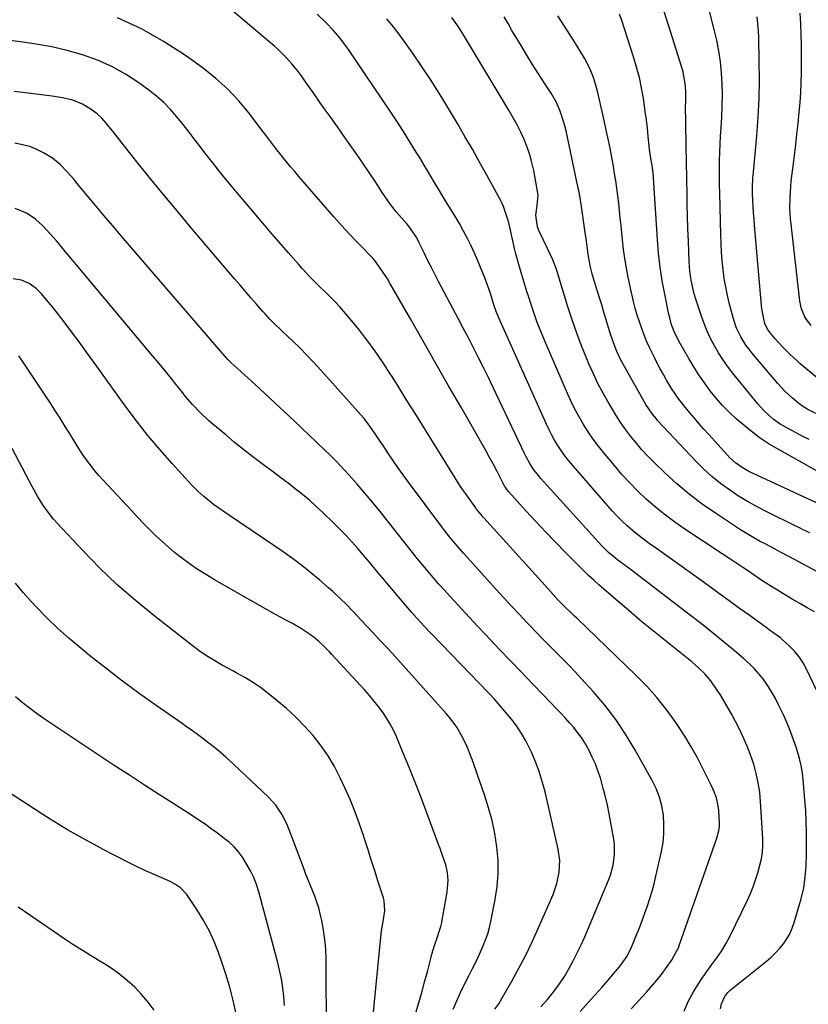
# Model space of a CAD drawing. Units: inches. Extents: x 1862536 to 1867869, y 437078 to 442403.
# Drawn here: x 1866321 to 1866659, y 440046 to 440469 of the extents above; entities that cross this region are included whole.
import ezdxf

# ---------------------------------------------------------------- set-up
doc = ezdxf.new("R2010")
doc.units = ezdxf.units.IN
doc.header["$MEASUREMENT"] = 0
doc.layers.add('7', color=7, linetype='Continuous')
doc.layers.add('8', color=7, linetype='Continuous')

msp = doc.modelspace()

# ---------------------------------------------------------------- linework, layer by layer
at = {"layer": '7', "color": 18}
for points in [[(1866659.86, 440288.51, 1788), (1866657.17, 440289.83, 1788), (1866654.51, 440291.22, 1788), (1866651.88, 440292.65, 1788), (1866649.02, 440294.25, 1788), (1866647.42, 440295.21, 1788), (1866644.38, 440297.36, 1788), (1866642.94, 440298.54, 1788), (1866640.24, 440301.11, 1788), (1866637.77, 440303.9, 1788), (1866626.97, 440317.2, 1788), (1866624.84, 440319.97, 1788), (1866622.82, 440322.8, 1788), (1866620.95, 440325.74, 1788), (1866619.19, 440328.75, 1788), (1866617.59, 440331.84, 1788), (1866616.11, 440335, 1788), (1866614.82, 440338.23, 1788), (1866613.65, 440341.51, 1788), (1866611.16, 440349.17, 1788), (1866610.59, 440351.06, 1788), (1866609.63, 440354.9, 1788), (1866609.24, 440356.84, 1788), (1866608.68, 440360.75, 1788), (1866608.39, 440364.7, 1788), (1866608.05, 440373.61, 1788), (1866607.85, 440378.97, 1788), (1866607.69, 440384.32, 1788), (1866607.55, 440389.68, 1788), (1866607.45, 440395.04, 1788), (1866607.38, 440398.78, 1788), (1866607.32, 440402.26, 1788), (1866607.26, 440405.75, 1788), (1866607.2, 440409.24, 1788), (1866607.14, 440412.72, 1788), (1866606.9, 440426.1, 1788), (1866606.87, 440430.02, 1788), (1866606.94, 440434.56, 1788), (1866606.91, 440437.86, 1788), (1866606.67, 440441.16, 1788), (1866606.16, 440444.42, 1788), (1866605.77, 440446.02, 1788), (1866605.33, 440447.61, 1788), (1866589.52, 440498.01, 1788)], [(1866621.81, 440044.48, 1774), (1866622.22, 440046.71, 1774), (1866623.61, 440049.81, 1774), (1866625.02, 440051.57, 1774), (1866625.86, 440052.34, 1774), (1866641.55, 440065, 1774), (1866643.51, 440066.7, 1774), (1866645.37, 440068.48, 1774), (1866647.11, 440070.39, 1774), (1866648.75, 440072.39, 1774), (1866650.2, 440074.52, 1774), (1866651.48, 440076.73, 1774), (1866652.5, 440079.08, 1774), (1866653.36, 440081.5, 1774), (1866656.34, 440091.73, 1774), (1866657.47, 440096.36, 1774), (1866658.15, 440101.07, 1774), (1866658.52, 440105.84, 1774), (1866658.66, 440110.61, 1774), (1866658.7, 440115.33, 1774), (1866658.68, 440120.08, 1774), (1866658.56, 440124.83, 1774), (1866658.32, 440129.57, 1774), (1866657.98, 440134.3, 1774), (1866657.28, 440142.65, 1774), (1866656.91, 440145.75, 1774), (1866656.4, 440148.81, 1774), (1866655.69, 440151.83, 1774), (1866654.39, 440156.2, 1774), (1866653.15, 440159.84, 1774), (1866651.81, 440163.44, 1774), (1866650.34, 440166.98, 1774), (1866648.77, 440170.49, 1774), (1866646.73, 440174.83, 1774), (1866645.32, 440177.61, 1774), (1866643.81, 440180.33, 1774), (1866642.13, 440182.95, 1774), (1866640.35, 440185.51, 1774), (1866638.41, 440187.94, 1774), (1866636.37, 440190.28, 1774), (1866634.17, 440192.47, 1774), (1866631.86, 440194.56, 1774), (1866627.51, 440198.23, 1774), (1866622.92, 440202.05, 1774), (1866618.29, 440205.82, 1774), (1866613.61, 440209.53, 1774), (1866608.89, 440213.19, 1774), (1866583.02, 440232.97, 1774), (1866580.44, 440234.93, 1774), (1866577.86, 440236.88, 1774), (1866576.09, 440238.23, 1774), (1866573.75, 440240.18, 1774), (1866570.88, 440243.04, 1774), (1866544.84, 440271.87, 1774), (1866543.79, 440273.09, 1774), (1866541.83, 440275.64, 1774), (1866540.08, 440278.34, 1774), (1866538.51, 440281.15, 1774), (1866537.79, 440282.59, 1774), (1866524.42, 440310.85, 1774), (1866522.36, 440315.13, 1774), (1866520.27, 440319.4, 1774), (1866518.13, 440323.65, 1774), (1866515.96, 440327.87, 1774), (1866513.76, 440332.09, 1774), (1866511.55, 440336.3, 1774), (1866509.34, 440340.5, 1774), (1866507.12, 440344.7, 1774), (1866501.11, 440356.03, 1774), (1866499.47, 440359.16, 1774), (1866497.86, 440362.31, 1774), (1866496.28, 440365.48, 1774), (1866494.72, 440368.66, 1774), (1866492.68, 440372.89, 1774), (1866491.58, 440375, 1774), (1866488.97, 440378.98, 1774), (1866487.47, 440380.84, 1774), (1866482.83, 440386.21, 1774), (1866481.96, 440387.24, 1774), (1866480.3, 440389.36, 1774), (1866478.73, 440391.55, 1774), (1866476.54, 440394.95, 1774), (1866475.25, 440397.04, 1774), (1866473.38, 440399.93, 1774), (1866472.41, 440401.35, 1774), (1866467.05, 440409.11, 1774), (1866463.93, 440413.6, 1774), (1866460.79, 440418.08, 1774), (1866457.64, 440422.55, 1774), (1866454.47, 440427.01, 1774), (1866452.38, 440429.94, 1774), (1866450.25, 440432.93, 1774), (1866448.13, 440435.93, 1774), (1866446.02, 440438.94, 1774), (1866443.91, 440441.95, 1774), (1866442.14, 440444.51, 1774), (1866440.89, 440446.22, 1774), (1866438.26, 440449.53, 1774), (1866435.41, 440452.66, 1774), (1866432.37, 440455.6, 1774), (1866430.79, 440457, 1774), (1866399.04, 440483.96, 1774)], [(1866606.21, 440043.5, 1772), (1866607.99, 440047.73, 1772), (1866610.27, 440051.79, 1772), (1866612.05, 440054.78, 1772), (1866613.92, 440057.71, 1772), (1866615.93, 440060.54, 1772), (1866618.16, 440063.46, 1772), (1866620.29, 440066.32, 1772), (1866622.29, 440069.26, 1772), (1866624.09, 440072.33, 1772), (1866625.76, 440075.49, 1772), (1866633.36, 440091.09, 1772), (1866634.65, 440093.94, 1772), (1866635.84, 440096.83, 1772), (1866636.86, 440099.77, 1772), (1866637.77, 440102.76, 1772), (1866638.68, 440106.04, 1772), (1866639.33, 440108.82, 1772), (1866639.76, 440111.64, 1772), (1866639.96, 440114.48, 1772), (1866639.92, 440117.33, 1772), (1866639, 440133.3, 1772), (1866638.61, 440137.39, 1772), (1866638.02, 440141.46, 1772), (1866637.13, 440145.46, 1772), (1866636.05, 440149.44, 1772), (1866634.71, 440153.34, 1772), (1866633.24, 440157.18, 1772), (1866631.57, 440160.95, 1772), (1866629.76, 440164.65, 1772), (1866626.65, 440170.63, 1772), (1866625.13, 440173.42, 1772), (1866623.56, 440176.17, 1772), (1866621.89, 440178.87, 1772), (1866620.15, 440181.52, 1772), (1866617.62, 440185.16, 1772), (1866615.16, 440188.06, 1772), (1866612.42, 440190.71, 1772), (1866609.54, 440193.21, 1772), (1866608.06, 440194.42, 1772), (1866599.52, 440201.2, 1772), (1866593.78, 440205.81, 1772), (1866588.09, 440210.48, 1772), (1866582.47, 440215.22, 1772), (1866576.89, 440220.02, 1772), (1866569.7, 440226.29, 1772), (1866567.45, 440228.3, 1772), (1866565.23, 440230.34, 1772), (1866563.05, 440232.43, 1772), (1866560.91, 440234.55, 1772), (1866555.35, 440240.18, 1772), (1866551.08, 440244.56, 1772), (1866546.85, 440248.97, 1772), (1866542.67, 440253.43, 1772), (1866538.53, 440257.92, 1772), (1866531.03, 440266.17, 1772), (1866530.34, 440266.99, 1772), (1866529.15, 440268.78, 1772), (1866528.63, 440269.72, 1772), (1866526.02, 440274.85, 1772), (1866524.45, 440277.88, 1772), (1866522.85, 440280.89, 1772), (1866521.19, 440283.88, 1772), (1866519.51, 440286.85, 1772), (1866510.73, 440302.09, 1772), (1866505.24, 440311.61, 1772), (1866499.77, 440321.14, 1772), (1866494.31, 440330.68, 1772), (1866488.86, 440340.23, 1772), (1866480.1, 440355.6, 1772), (1866479.01, 440357.44, 1772), (1866476.68, 440361.04, 1772), (1866473.97, 440364.83, 1772), (1866472.87, 440366.21, 1772), (1866470.4, 440368.74, 1772), (1866469.16, 440369.99, 1772), (1866465.55, 440373.68, 1772), (1866463.15, 440376.18, 1772), (1866460.78, 440378.71, 1772), (1866458.46, 440381.28, 1772), (1866456.17, 440383.88, 1772), (1866442.9, 440399.22, 1772), (1866441.11, 440401.3, 1772), (1866439.33, 440403.39, 1772), (1866437.55, 440405.48, 1772), (1866435.78, 440407.58, 1772), (1866433.43, 440410.42, 1772), (1866431.21, 440413.27, 1772), (1866429.07, 440416.17, 1772), (1866426.92, 440419.07, 1772), (1866425.82, 440420.5, 1772), (1866419.66, 440428.55, 1772), (1866415.27, 440433.79, 1772), (1866410.6, 440438.76, 1772), (1866405.52, 440443.29, 1772), (1866400.17, 440447.55, 1772), (1866392.85, 440452.88, 1772), (1866383.37, 440459.09, 1772), (1866373.58, 440464.66, 1772), (1866363.29, 440469.26, 1772)], [(1866665, 440176.92, 1776), (1866658.72, 440190.18, 1776), (1866657.24, 440192.9, 1776), (1866655.56, 440195.47, 1776), (1866653.58, 440197.82, 1776), (1866651.42, 440200.03, 1776), (1866648.24, 440202.91, 1776), (1866647.5, 440203.55, 1776), (1866644.31, 440205.83, 1776), (1866642.69, 440206.94, 1776), (1866641.9, 440207.51, 1776), (1866634.5, 440212.92, 1776), (1866630.01, 440216.2, 1776), (1866625.51, 440219.47, 1776), (1866621, 440222.73, 1776), (1866616.49, 440225.97, 1776), (1866610.31, 440230.4, 1776), (1866606.32, 440233.26, 1776), (1866602.32, 440236.12, 1776), (1866598.32, 440238.97, 1776), (1866594.32, 440241.83, 1776), (1866591.19, 440244.06, 1776), (1866588.78, 440245.83, 1776), (1866586.42, 440247.66, 1776), (1866584.13, 440249.58, 1776), (1866581.87, 440251.54, 1776), (1866579.69, 440253.59, 1776), (1866577.56, 440255.68, 1776), (1866575.51, 440257.85, 1776), (1866573.51, 440260.07, 1776), (1866558.45, 440277.43, 1776), (1866556.74, 440279.5, 1776), (1866555.1, 440281.61, 1776), (1866553.55, 440283.8, 1776), (1866552.07, 440286.03, 1776), (1866550.69, 440288.33, 1776), (1866549.37, 440290.66, 1776), (1866548.16, 440293.05, 1776), (1866547.02, 440295.48, 1776), (1866526.7, 440341.08, 1776), (1866525.71, 440343.46, 1776), (1866524.83, 440345.88, 1776), (1866524.04, 440348.33, 1776), (1866523.05, 440351.57, 1776), (1866521.99, 440354.79, 1776), (1866520.77, 440357.94, 1776), (1866517.74, 440365.17, 1776), (1866516.33, 440368.39, 1776), (1866514.86, 440371.58, 1776), (1866513.3, 440374.72, 1776), (1866511.67, 440377.84, 1776), (1866509.88, 440381.16, 1776), (1866508.28, 440383.99, 1776), (1866505.7, 440388.15, 1776), (1866503.98, 440390.92, 1776), (1866503.13, 440392.31, 1776), (1866500.79, 440396.19, 1776), (1866498.77, 440399.52, 1776), (1866496.75, 440402.86, 1776), (1866494.74, 440406.2, 1776), (1866492.73, 440409.53, 1776), (1866491.38, 440411.77, 1776), (1866488.66, 440416.21, 1776), (1866485.9, 440420.61, 1776), (1866483.07, 440424.98, 1776), (1866480.2, 440429.31, 1776), (1866462.34, 440455.81, 1776), (1866461.55, 440456.94, 1776), (1866458.7, 440460.69, 1776), (1866455.8, 440464.01, 1776), (1866452.72, 440467.15, 1776), (1866448.92, 440470.89, 1776)], [(1866662.07, 440214.63, 1778), (1866658.91, 440216.48, 1778), (1866655.75, 440218.34, 1778), (1866652.58, 440220.19, 1778), (1866648.51, 440222.58, 1778), (1866646.28, 440223.93, 1778), (1866644.06, 440225.3, 1778), (1866639.94, 440227.89, 1778), (1866636.24, 440230.36, 1778), (1866633.82, 440232.07, 1778), (1866631.37, 440233.75, 1778), (1866629.24, 440235.17, 1778), (1866625.86, 440237.4, 1778), (1866622.48, 440239.63, 1778), (1866605.67, 440250.74, 1778), (1866601.59, 440253.57, 1778), (1866597.6, 440256.54, 1778), (1866593.76, 440259.69, 1778), (1866590.01, 440262.96, 1778), (1866586.42, 440266.4, 1778), (1866582.92, 440269.93, 1778), (1866579.57, 440273.61, 1778), (1866576.33, 440277.38, 1778), (1866571.81, 440282.84, 1778), (1866569.49, 440285.78, 1778), (1866567.25, 440288.78, 1778), (1866565.14, 440291.87, 1778), (1866563.12, 440295.02, 1778), (1866561.23, 440298.26, 1778), (1866559.43, 440301.54, 1778), (1866557.78, 440304.9, 1778), (1866556.22, 440308.31, 1778), (1866546.64, 440330.45, 1778), (1866544.92, 440334.6, 1778), (1866543.28, 440338.77, 1778), (1866541.77, 440343, 1778), (1866540.34, 440347.25, 1778), (1866539.75, 440349.12, 1778), (1866538.7, 440352.47, 1778), (1866537.67, 440355.83, 1778), (1866536.67, 440359.19, 1778), (1866535.69, 440362.57, 1778), (1866534.4, 440367.12, 1778), (1866534.1, 440368.23, 1778), (1866533.52, 440370.44, 1778), (1866532.73, 440373.78, 1778), (1866531.82, 440378.37, 1778), (1866531.06, 440381.38, 1778), (1866530.6, 440382.87, 1778), (1866528.78, 440388.44, 1778), (1866528.11, 440390, 1778), (1866527.5, 440391.13, 1778), (1866527.3, 440391.5, 1778), (1866521.64, 440401.92, 1778), (1866518.57, 440407.48, 1778), (1866515.46, 440413.02, 1778), (1866512.28, 440418.52, 1778), (1866509.07, 440424, 1778), (1866504.81, 440431.15, 1778), (1866501.21, 440437.04, 1778), (1866497.52, 440442.87, 1778), (1866493.69, 440448.61, 1778), (1866489.77, 440454.28, 1778), (1866486.95, 440458.26, 1778), (1866484.32, 440461.87, 1778), (1866481.63, 440465.43, 1778), (1866478.84, 440468.92, 1778)], [(1866660.08, 440248.52, 1782), (1866657.57, 440249.76, 1782), (1866655.07, 440251, 1782), (1866653.81, 440251.62, 1782), (1866641.99, 440257.39, 1782), (1866637.78, 440259.56, 1782), (1866633.63, 440261.86, 1782), (1866629.59, 440264.34, 1782), (1866625.63, 440266.94, 1782), (1866621.81, 440269.75, 1782), (1866618.13, 440272.71, 1782), (1866614.64, 440275.9, 1782), (1866611.29, 440279.25, 1782), (1866595, 440296.62, 1782), (1866594.17, 440297.54, 1782), (1866592.61, 440299.44, 1782), (1866589.85, 440303.51, 1782), (1866589.23, 440304.57, 1782), (1866580.75, 440319.52, 1782), (1866578.98, 440322.85, 1782), (1866577.41, 440326.28, 1782), (1866576.03, 440329.79, 1782), (1866574.83, 440333.36, 1782), (1866571.68, 440343.57, 1782), (1866570.87, 440346.23, 1782), (1866570.05, 440348.89, 1782), (1866569.24, 440351.55, 1782), (1866567.83, 440356.16, 1782), (1866566.86, 440359.55, 1782), (1866566, 440362.97, 1782), (1866565.6, 440364.78, 1782), (1866565.02, 440368.06, 1782), (1866564.6, 440371.37, 1782), (1866564.16, 440374.68, 1782), (1866563.93, 440376.33, 1782), (1866562.18, 440388.52, 1782), (1866561.77, 440391.18, 1782), (1866561.32, 440393.82, 1782), (1866560.82, 440396.46, 1782), (1866560.28, 440399.09, 1782), (1866555.58, 440420.85, 1782), (1866555.07, 440422.98, 1782), (1866553.83, 440427.19, 1782), (1866553.1, 440429.26, 1782), (1866551.34, 440433.26, 1782), (1866549.15, 440437.05, 1782), (1866546.35, 440441.31, 1782), (1866543.78, 440445.29, 1782), (1866541.24, 440449.3, 1782), (1866538.76, 440453.34, 1782), (1866536.31, 440457.4, 1782), (1866532.43, 440463.95, 1782), (1866530.73, 440466.84, 1782), (1866529.05, 440469.74, 1782)], [(1866668.75, 440258.64, 1784), (1866635.46, 440274.15, 1784), (1866633.95, 440274.9, 1784), (1866631.04, 440276.59, 1784), (1866628.28, 440278.53, 1784), (1866625.77, 440280.76, 1784), (1866624.6, 440281.98, 1784), (1866616.75, 440290.74, 1784), (1866614.71, 440293.04, 1784), (1866612.69, 440295.36, 1784), (1866610.69, 440297.7, 1784), (1866608.71, 440300.05, 1784), (1866605.67, 440303.72, 1784), (1866603.97, 440305.89, 1784), (1866602.34, 440308.11, 1784), (1866600.82, 440310.41, 1784), (1866598.7, 440313.98, 1784), (1866597.32, 440316.38, 1784), (1866595.98, 440318.8, 1784), (1866594.7, 440321.25, 1784), (1866593.45, 440323.72, 1784), (1866591.52, 440327.75, 1784), (1866590.29, 440330.5, 1784), (1866589.14, 440333.3, 1784), (1866588.03, 440336.14, 1784), (1866587.03, 440339, 1784), (1866586.1, 440341.89, 1784), (1866585.28, 440344.81, 1784), (1866584.55, 440347.76, 1784), (1866583.24, 440353.45, 1784), (1866582.09, 440358.93, 1784), (1866581.08, 440364.43, 1784), (1866580.29, 440369.97, 1784), (1866579.65, 440375.53, 1784), (1866579.19, 440380.27, 1784), (1866578.87, 440383.47, 1784), (1866578.53, 440386.67, 1784), (1866578.18, 440389.87, 1784), (1866577.81, 440393.07, 1784), (1866577.4, 440396.26, 1784), (1866576.95, 440399.45, 1784), (1866576.43, 440402.63, 1784), (1866575.88, 440405.8, 1784), (1866575.34, 440408.76, 1784), (1866574.45, 440413.4, 1784), (1866573.52, 440418.04, 1784), (1866572.54, 440422.65, 1784), (1866571.51, 440427.27, 1784), (1866569.04, 440437.95, 1784), (1866568.25, 440440.87, 1784), (1866567.32, 440443.75, 1784), (1866566.18, 440446.54, 1784), (1866564.9, 440449.29, 1784), (1866563.47, 440451.97, 1784), (1866561.99, 440454.62, 1784), (1866560.43, 440457.23, 1784), (1866558.81, 440459.8, 1784), (1866552.04, 440470.22, 1784)], [(1866668.16, 440272.31, 1786), (1866647.19, 440283.96, 1786), (1866642.71, 440286.64, 1786), (1866638.37, 440289.5, 1786), (1866634.22, 440292.65, 1786), (1866630.2, 440295.97, 1786), (1866628.57, 440297.41, 1786), (1866625.55, 440300.24, 1786), (1866622.65, 440303.18, 1786), (1866619.93, 440306.28, 1786), (1866617.32, 440309.49, 1786), (1866614.88, 440312.83, 1786), (1866612.53, 440316.24, 1786), (1866610.32, 440319.74, 1786), (1866608.21, 440323.3, 1786), (1866603.98, 440330.76, 1786), (1866601.95, 440334.88, 1786), (1866600.87, 440337.75, 1786), (1866600.02, 440340.69, 1786), (1866599.68, 440342.19, 1786), (1866597.92, 440350.81, 1786), (1866596.85, 440356.64, 1786), (1866595.95, 440362.49, 1786), (1866595.29, 440368.38, 1786), (1866594.79, 440374.29, 1786), (1866593.26, 440398.51, 1786), (1866593.1, 440400.71, 1786), (1866592.9, 440402.9, 1786), (1866592.48, 440406.17, 1786), (1866592.13, 440408.22, 1786), (1866591.44, 440412.93, 1786), (1866591.26, 440414.51, 1786), (1866590.85, 440418.49, 1786), (1866590.46, 440422.06, 1786), (1866590.03, 440425.62, 1786), (1866589.56, 440429.18, 1786), (1866589.06, 440432.73, 1786), (1866588.76, 440434.75, 1786), (1866587.97, 440439.28, 1786), (1866587.02, 440443.78, 1786), (1866585.86, 440448.23, 1786), (1866584.54, 440452.63, 1786), (1866579.48, 440468.12, 1786), (1866578.47, 440470.91, 1786)], [(1866663.33, 440314.85, 1792), (1866655.86, 440321.22, 1792), (1866654.47, 440322.44, 1792), (1866651.74, 440324.94, 1792), (1866649.1, 440327.55, 1792), (1866646.57, 440330.25, 1792), (1866645.35, 440331.64, 1792), (1866643.17, 440334.17, 1792), (1866641.98, 440335.8, 1792), (1866640.86, 440338.24, 1792), (1866640.33, 440340.37, 1792), (1866639.59, 440344.62, 1792), (1866639.43, 440346.04, 1792), (1866636.4, 440380.47, 1792), (1866636.19, 440383.11, 1792), (1866636, 440385.75, 1792), (1866635.84, 440388.39, 1792), (1866635.71, 440391.03, 1792), (1866635.58, 440394.02, 1792), (1866635.53, 440396.32, 1792), (1866635.72, 440400.92, 1792), (1866635.9, 440403.22, 1792), (1866637.35, 440418.81, 1792), (1866637.95, 440426.79, 1792), (1866638.37, 440434.77, 1792), (1866638.5, 440442.77, 1792), (1866638.44, 440450.77, 1792), (1866638.2, 440460.83, 1792), (1866638.06, 440463.8, 1792), (1866637.83, 440466.76, 1792), (1866637.46, 440469.71, 1792)], [(1866660.73, 440337.4, 1794), (1866658.65, 440340.01, 1794), (1866657.78, 440341.45, 1794), (1866656.5, 440344.55, 1794), (1866655.81, 440347.84, 1794), (1866652.04, 440380.82, 1794), (1866651.82, 440383.13, 1794), (1866651.57, 440387.74, 1794), (1866651.6, 440392.37, 1794), (1866651.91, 440396.98, 1794), (1866652.15, 440399.28, 1794), (1866652.96, 440405.76, 1794), (1866653.52, 440410.31, 1794), (1866654.07, 440414.86, 1794), (1866654.58, 440419.41, 1794), (1866655.09, 440423.96, 1794), (1866655.58, 440428.93, 1794), (1866655.93, 440433.08, 1794), (1866656.19, 440437.25, 1794), (1866656.4, 440441.41, 1794), (1866656.52, 440445.58, 1794), (1866656.59, 440449.75, 1794), (1866656.59, 440453.93, 1794), (1866656.53, 440458.1, 1794), (1866656.43, 440462.18, 1794), (1866656.25, 440466.74, 1794), (1866655.97, 440471.29, 1794)], [(1866561.6, 440043.45, 1768), (1866566.39, 440048.6, 1768), (1866571.06, 440053.87, 1768), (1866578.43, 440062.43, 1768), (1866580.14, 440064.62, 1768), (1866581.63, 440066.97, 1768), (1866582.93, 440069.44, 1768), (1866584.07, 440071.98, 1768), (1866585.81, 440076.18, 1768), (1866587.05, 440079.26, 1768), (1866588.24, 440082.36, 1768), (1866589.38, 440085.48, 1768), (1866590.48, 440088.61, 1768), (1866591.5, 440091.77, 1768), (1866592.46, 440094.95, 1768), (1866593.31, 440098.16, 1768), (1866594.1, 440101.38, 1768), (1866596.5, 440111.95, 1768), (1866597.18, 440115.84, 1768), (1866597.58, 440119.75, 1768), (1866597.58, 440123.67, 1768), (1866597.31, 440127.61, 1768), (1866596.61, 440131.49, 1768), (1866595.62, 440135.27, 1768), (1866594.19, 440138.91, 1768), (1866592.48, 440142.46, 1768), (1866585.12, 440155.67, 1768), (1866581.14, 440162.24, 1768), (1866576.88, 440168.61, 1768), (1866572.19, 440174.68, 1768), (1866567.22, 440180.53, 1768), (1866562.19, 440186.05, 1768), (1866559.48, 440188.96, 1768), (1866556.75, 440191.85, 1768), (1866553.96, 440194.69, 1768), (1866551.15, 440197.49, 1768), (1866548.33, 440200.29, 1768), (1866545.53, 440203.12, 1768), (1866542.77, 440205.98, 1768), (1866540.03, 440208.86, 1768), (1866538.85, 440210.12, 1768), (1866535.55, 440213.65, 1768), (1866532.26, 440217.19, 1768), (1866528.98, 440220.75, 1768), (1866525.71, 440224.32, 1768), (1866513.01, 440238.24, 1768), (1866511.61, 440239.79, 1768), (1866508.86, 440242.95, 1768), (1866506.19, 440246.16, 1768), (1866503.59, 440249.44, 1768), (1866502.33, 440251.1, 1768), (1866488.02, 440270.25, 1768), (1866485.74, 440273.36, 1768), (1866483.5, 440276.5, 1768), (1866481.32, 440279.68, 1768), (1866479.19, 440282.89, 1768), (1866477.19, 440285.95, 1768), (1866476.08, 440287.64, 1768), (1866473.83, 440291.02, 1768), (1866471.51, 440294.35, 1768), (1866469.02, 440297.54, 1768), (1866467.7, 440299.08, 1768), (1866450.52, 440318.34, 1768), (1866447.55, 440321.57, 1768), (1866444.54, 440324.76, 1768), (1866441.44, 440327.86, 1768), (1866438.28, 440330.92, 1768), (1866434.11, 440334.85, 1768), (1866433.01, 440335.9, 1768), (1866430.82, 440338.02, 1768), (1866428.67, 440340.16, 1768), (1866426.58, 440342.38, 1768), (1866425.57, 440343.51, 1768), (1866422.87, 440346.59, 1768), (1866420.52, 440349.28, 1768), (1866418.18, 440351.98, 1768), (1866415.85, 440354.68, 1768), (1866413.54, 440357.4, 1768), (1866394.88, 440379.36, 1768), (1866388.84, 440386.54, 1768), (1866382.85, 440393.75, 1768), (1866376.94, 440401.03, 1768), (1866371.07, 440408.35, 1768), (1866361.18, 440420.82, 1768), (1866360.29, 440421.93, 1768), (1866358.5, 440424.13, 1768), (1866356.65, 440426.27, 1768), (1866354.59, 440428.19, 1768), (1866352.09, 440430.07, 1768), (1866348.28, 440432.37, 1768), (1866344.13, 440433.99, 1768), (1866339.78, 440435.08, 1768), (1866335.34, 440435.81, 1768), (1866323.85, 440437.19, 1768), (1866319.04, 440437.74, 1768)], [(1866544.82, 440045.4, 1766), (1866547.61, 440048.56, 1766), (1866550.5, 440052.11, 1766), (1866552.78, 440055.19, 1766), (1866554.88, 440058.38, 1766), (1866556.85, 440061.67, 1766), (1866558.67, 440065.05, 1766), (1866560.42, 440068.47, 1766), (1866562.05, 440071.94, 1766), (1866563.6, 440075.45, 1766), (1866573.81, 440099.7, 1766), (1866574.6, 440101.81, 1766), (1866575.8, 440106.14, 1766), (1866576.4, 440110.59, 1766), (1866576.31, 440115.06, 1766), (1866576.02, 440117.29, 1766), (1866574.03, 440128.16, 1766), (1866573.31, 440131.79, 1766), (1866572.5, 440135.4, 1766), (1866571.58, 440138.99, 1766), (1866570.3, 440143.5, 1766), (1866569.29, 440146.54, 1766), (1866568.16, 440149.54, 1766), (1866566.86, 440152.46, 1766), (1866565.44, 440155.33, 1766), (1866563.63, 440158.55, 1766), (1866562.18, 440160.84, 1766), (1866560.57, 440163.03, 1766), (1866558.87, 440165.14, 1766), (1866557.07, 440167.19, 1766), (1866555.25, 440169.22, 1766), (1866553.39, 440171.22, 1766), (1866551.51, 440173.19, 1766), (1866545.88, 440179.01, 1766), (1866541.18, 440183.89, 1766), (1866536.48, 440188.77, 1766), (1866531.8, 440193.67, 1766), (1866527.13, 440198.58, 1766), (1866521.01, 440205.04, 1766), (1866517.63, 440208.62, 1766), (1866514.27, 440212.21, 1766), (1866510.92, 440215.81, 1766), (1866507.58, 440219.43, 1766), (1866505.63, 440221.54, 1766), (1866503.29, 440224.12, 1766), (1866500.97, 440226.72, 1766), (1866498.69, 440229.36, 1766), (1866496.43, 440232.01, 1766), (1866494.21, 440234.69, 1766), (1866491.99, 440237.39, 1766), (1866489.81, 440240.1, 1766), (1866487.63, 440242.83, 1766), (1866475.87, 440257.74, 1766), (1866472.66, 440261.72, 1766), (1866469.4, 440265.64, 1766), (1866466.04, 440269.48, 1766), (1866462.63, 440273.28, 1766), (1866458.95, 440277.28, 1766), (1866457.32, 440279.02, 1766), (1866453.96, 440282.42, 1766), (1866452.24, 440284.07, 1766), (1866448.77, 440287.34, 1766), (1866445.3, 440290.63, 1766), (1866439.1, 440296.52, 1766), (1866434.91, 440300.48, 1766), (1866430.69, 440304.43, 1766), (1866426.45, 440308.35, 1766), (1866422.19, 440312.25, 1766), (1866413.38, 440320.25, 1766), (1866411.79, 440321.75, 1766), (1866410.66, 440322.93, 1766), (1866407.64, 440326.36, 1766), (1866405.96, 440328.3, 1766), (1866364.94, 440375.91, 1766), (1866361.28, 440380.19, 1766), (1866357.63, 440384.48, 1766), (1866354, 440388.79, 1766), (1866350.39, 440393.11, 1766), (1866345.95, 440398.46, 1766), (1866344.56, 440400.11, 1766), (1866341.72, 440403.35, 1766), (1866338.75, 440406.46, 1766), (1866335.42, 440409.13, 1766), (1866331.63, 440411.43, 1766), (1866328.7, 440412.89, 1766), (1866325.7, 440414.11, 1766), (1866322.56, 440414.95, 1766), (1866319.35, 440415.56, 1766)], [(1866525.12, 440044.38, 1764), (1866526.75, 440046.71, 1764), (1866527.49, 440047.92, 1764), (1866532.34, 440056.4, 1764), (1866535.38, 440061.93, 1764), (1866538.3, 440067.51, 1764), (1866541.03, 440073.19, 1764), (1866543.65, 440078.93, 1764), (1866550.02, 440093.55, 1764), (1866551.68, 440098.25, 1764), (1866552.67, 440103.14, 1764), (1866552.87, 440108.1, 1764), (1866552.2, 440113.02, 1764), (1866546.58, 440137.54, 1764), (1866545.43, 440141.92, 1764), (1866544.1, 440146.23, 1764), (1866542.51, 440150.45, 1764), (1866540.73, 440154.61, 1764), (1866540.07, 440156.03, 1764), (1866538.37, 440159.36, 1764), (1866536.52, 440162.6, 1764), (1866534.44, 440165.7, 1764), (1866532.22, 440168.7, 1764), (1866529.83, 440171.61, 1764), (1866527.4, 440174.46, 1764), (1866524.88, 440177.24, 1764), (1866522.32, 440179.98, 1764), (1866498.38, 440204.78, 1764), (1866497.24, 440205.97, 1764), (1866494.98, 440208.36, 1764), (1866491.64, 440212, 1764), (1866489.47, 440214.48, 1764), (1866482.79, 440222.28, 1764), (1866480.85, 440224.55, 1764), (1866478.92, 440226.84, 1764), (1866477.01, 440229.13, 1764), (1866475.11, 440231.43, 1764), (1866473.2, 440233.73, 1764), (1866471.29, 440236.02, 1764), (1866469.36, 440238.3, 1764), (1866466.38, 440241.78, 1764), (1866463.87, 440244.61, 1764), (1866461.31, 440247.4, 1764), (1866458.68, 440250.11, 1764), (1866455.99, 440252.78, 1764), (1866451.36, 440257.26, 1764), (1866448.51, 440259.92, 1764), (1866445.6, 440262.52, 1764), (1866442.6, 440265.01, 1764), (1866439.55, 440267.43, 1764), (1866436.45, 440269.8, 1764), (1866433.34, 440272.16, 1764), (1866430.22, 440274.5, 1764), (1866427.09, 440276.84, 1764), (1866425.35, 440278.14, 1764), (1866421.37, 440281.15, 1764), (1866417.43, 440284.21, 1764), (1866413.55, 440287.34, 1764), (1866409.7, 440290.51, 1764), (1866404.19, 440295.13, 1764), (1866402.36, 440296.72, 1764), (1866398.85, 440300.04, 1764), (1866395.54, 440303.56, 1764), (1866392.39, 440307.22, 1764), (1866390.86, 440309.1, 1764), (1866388.81, 440311.7, 1764), (1866386.27, 440314.88, 1764), (1866383.71, 440318.05, 1764), (1866381.12, 440321.2, 1764), (1866378.52, 440324.33, 1764), (1866344.23, 440365.25, 1764), (1866342.59, 440367.21, 1764), (1866340.94, 440369.17, 1764), (1866339.29, 440371.13, 1764), (1866337.12, 440373.69, 1764), (1866334.29, 440376.94, 1764), (1866331.36, 440380.11, 1764), (1866328.2, 440382.99, 1764), (1866324.65, 440385.39, 1764), (1866323.98, 440385.78, 1764), (1866319.39, 440387.65, 1764)], [(1866507.15, 440044.32, 1762), (1866508.74, 440047.93, 1762), (1866510.38, 440051.52, 1762), (1866512.1, 440055.07, 1762), (1866513.87, 440058.6, 1762), (1866515.35, 440061.47, 1762), (1866516.59, 440063.95, 1762), (1866517.81, 440066.44, 1762), (1866518.98, 440068.96, 1762), (1866520.11, 440071.49, 1762), (1866521.14, 440074.06, 1762), (1866522.05, 440076.66, 1762), (1866522.79, 440079.32, 1762), (1866523.41, 440082.02, 1762), (1866525.26, 440091.38, 1762), (1866526.08, 440097.01, 1762), (1866526.54, 440102.66, 1762), (1866526.44, 440108.32, 1762), (1866525.97, 440114, 1762), (1866525.05, 440119.64, 1762), (1866523.9, 440125.23, 1762), (1866522.4, 440130.73, 1762), (1866520.68, 440136.19, 1762), (1866517.94, 440144.01, 1762), (1866517.06, 440146.5, 1762), (1866516.18, 440148.98, 1762), (1866515.29, 440151.46, 1762), (1866514.28, 440154.24, 1762), (1866513.38, 440156.53, 1762), (1866511.28, 440160.98, 1762), (1866508.77, 440165.22, 1762), (1866505.87, 440169.18, 1762), (1866504.28, 440171.07, 1762), (1866485.75, 440191.75, 1762), (1866482.46, 440195.38, 1762), (1866479.14, 440198.99, 1762), (1866475.8, 440202.58, 1762), (1866474.13, 440204.37, 1762), (1866472.46, 440206.17, 1762), (1866467.84, 440211.14, 1762), (1866464.45, 440214.74, 1762), (1866461, 440218.29, 1762), (1866459.24, 440220.03, 1762), (1866455.63, 440223.41, 1762), (1866453.78, 440225.05, 1762), (1866450.01, 440228.31, 1762), (1866446.2, 440231.49, 1762), (1866442.32, 440234.58, 1762), (1866438.33, 440237.53, 1762), (1866434.27, 440240.39, 1762), (1866411.35, 440255.97, 1762), (1866408.6, 440257.86, 1762), (1866405.87, 440259.78, 1762), (1866404.52, 440260.76, 1762), (1866401.89, 440262.81, 1762), (1866400.36, 440264.1, 1762), (1866397.65, 440266.56, 1762), (1866396.35, 440267.86, 1762), (1866395.09, 440269.18, 1762), (1866386.77, 440278.25, 1762), (1866381.48, 440284.22, 1762), (1866376.34, 440290.31, 1762), (1866371.43, 440296.59, 1762), (1866366.66, 440302.99, 1762), (1866353.22, 440321.72, 1762), (1866350.07, 440326.07, 1762), (1866346.89, 440330.4, 1762), (1866343.67, 440334.7, 1762), (1866340.42, 440338.98, 1762), (1866336.87, 440343.62, 1762), (1866335.35, 440345.54, 1762), (1866333.81, 440347.44, 1762), (1866330.58, 440351.13, 1762), (1866328.45, 440353.29, 1762), (1866325.51, 440355.4, 1762), (1866322.17, 440356.85, 1762), (1866318.65, 440357.4, 1762)], [(1866472.11, 440032.98, 1758), (1866476.34, 440076.65, 1758), (1866476.49, 440077.89, 1758), (1866477.42, 440082.79, 1758), (1866477.91, 440086.49, 1758), (1866477.61, 440090.79, 1758), (1866477.28, 440092.11, 1758), (1866475.12, 440098.94, 1758), (1866473.62, 440103.67, 1758), (1866472.11, 440108.39, 1758), (1866470.6, 440113.11, 1758), (1866469.09, 440117.83, 1758), (1866468.76, 440118.85, 1758), (1866466.98, 440124.05, 1758), (1866465.08, 440129.19, 1758), (1866463, 440134.27, 1758), (1866460.79, 440139.29, 1758), (1866458.84, 440143.52, 1758), (1866456.37, 440148.35, 1758), (1866453.65, 440153.01, 1758), (1866450.55, 440157.44, 1758), (1866447.2, 440161.71, 1758), (1866443.55, 440165.74, 1758), (1866439.75, 440169.62, 1758), (1866435.73, 440173.26, 1758), (1866431.56, 440176.75, 1758), (1866425.01, 440181.92, 1758), (1866421.67, 440184.33, 1758), (1866418.15, 440186.45, 1758), (1866414.53, 440188.42, 1758), (1866412.72, 440189.41, 1758), (1866410.92, 440190.4, 1758), (1866407.91, 440192.03, 1758), (1866404.64, 440193.92, 1758), (1866401.45, 440195.9, 1758), (1866398.35, 440198.04, 1758), (1866395.33, 440200.29, 1758), (1866378.88, 440213.14, 1758), (1866370.89, 440219.69, 1758), (1866363.11, 440226.48, 1758), (1866355.66, 440233.63, 1758), (1866348.42, 440241.01, 1758), (1866337.51, 440252.69, 1758), (1866335.94, 440254.45, 1758), (1866334.43, 440256.26, 1758), (1866331.66, 440260.07, 1758), (1866329.14, 440264.06, 1758), (1866326.84, 440268.19, 1758), (1866318.12, 440284.77, 1758)], [(1866452.88, 440032.14, 1756), (1866452.75, 440066.06, 1756), (1866452.6, 440070.17, 1756), (1866452.27, 440074.25, 1756), (1866451.67, 440078.3, 1756), (1866450.89, 440082.33, 1756), (1866450.24, 440085.19, 1756), (1866449.59, 440087.76, 1756), (1866448.83, 440090.29, 1756), (1866447.94, 440092.77, 1756), (1866446.95, 440095.23, 1756), (1866445.91, 440097.66, 1756), (1866444.9, 440100.11, 1756), (1866443.93, 440102.58, 1756), (1866442.99, 440105.06, 1756), (1866437.65, 440119.46, 1756), (1866435.86, 440123.77, 1756), (1866433.72, 440127.91, 1756), (1866431.15, 440131.77, 1756), (1866429.64, 440133.53, 1756), (1866428.03, 440135.21, 1756), (1866413.23, 440149.28, 1756), (1866409.77, 440152.45, 1756), (1866406.2, 440155.5, 1756), (1866404.37, 440156.97, 1756), (1866400.66, 440159.85, 1756), (1866398.73, 440161.3, 1756), (1866394.88, 440164.09, 1756), (1866392.94, 440165.47, 1756), (1866391, 440166.84, 1756), (1866379.95, 440174.55, 1756), (1866372.66, 440179.75, 1756), (1866365.44, 440185.05, 1756), (1866358.32, 440190.5, 1756), (1866351.28, 440196.04, 1756), (1866347.68, 440198.94, 1756), (1866342.6, 440203.21, 1756), (1866337.65, 440207.63, 1756), (1866332.9, 440212.26, 1756), (1866328.29, 440217.03, 1756), (1866326.32, 440219.16, 1756), (1866322.89, 440223.06, 1756), (1866319.6, 440227.06, 1756)], [(1866434.88, 440045.9, 1754), (1866434.58, 440049.74, 1754), (1866434.16, 440053.56, 1754), (1866433.59, 440057.36, 1754), (1866432.83, 440061.12, 1754), (1866431.93, 440064.86, 1754), (1866423.93, 440094.69, 1754), (1866422.96, 440097.77, 1754), (1866421.81, 440100.77, 1754), (1866420.39, 440103.65, 1754), (1866418.8, 440106.45, 1754), (1866416.84, 440109.56, 1754), (1866415.22, 440111.84, 1754), (1866413.34, 440113.92, 1754), (1866411.27, 440115.82, 1754), (1866410.19, 440116.71, 1754), (1866409.08, 440117.58, 1754), (1866406.13, 440119.8, 1754), (1866403.5, 440121.73, 1754), (1866400.85, 440123.62, 1754), (1866398.16, 440125.44, 1754), (1866395.44, 440127.23, 1754), (1866387.89, 440132.05, 1754), (1866381.38, 440136.22, 1754), (1866374.89, 440140.42, 1754), (1866368.42, 440144.65, 1754), (1866361.96, 440148.9, 1754), (1866334.5, 440167.07, 1754), (1866331.43, 440169.17, 1754), (1866328.39, 440171.31, 1754), (1866325.42, 440173.54, 1754), (1866322.49, 440175.83, 1754), (1866319.66, 440178.23, 1754)], [(1866414.14, 440042.36, 1752), (1866412.88, 440048.09, 1752), (1866411.46, 440053.78, 1752), (1866409.79, 440059.39, 1752), (1866407.94, 440064.97, 1752), (1866406.65, 440068.61, 1752), (1866404.73, 440073.43, 1752), (1866402.57, 440078.14, 1752), (1866400.08, 440082.67, 1752), (1866397.34, 440087.08, 1752), (1866393, 440093.54, 1752), (1866390.36, 440096.38, 1752), (1866388.19, 440097.83, 1752), (1866385.87, 440099.07, 1752), (1866384.68, 440099.62, 1752), (1866379.08, 440102.09, 1752), (1866375.09, 440103.89, 1752), (1866371.13, 440105.75, 1752), (1866367.2, 440107.68, 1752), (1866363.3, 440109.66, 1752), (1866361.04, 440110.83, 1752), (1866357.19, 440112.86, 1752), (1866353.35, 440114.91, 1752), (1866349.54, 440117, 1752), (1866345.73, 440119.12, 1752), (1866341.96, 440121.29, 1752), (1866338.22, 440123.5, 1752), (1866334.52, 440125.79, 1752), (1866330.84, 440128.11, 1752), (1866316.54, 440137.34, 1752)]]:
    msp.add_polyline3d(points, dxfattribs=at)
at = {"layer": '8', "color": 18}
for points in [[(1866662.69, 440299.72, 1790), (1866659.28, 440301.45, 1790), (1866656.05, 440303.49, 1790), (1866652.61, 440306.25, 1790), (1866649.4, 440309.29, 1790), (1866646.42, 440312.56, 1790), (1866635.18, 440325.79, 1790), (1866633.89, 440327.41, 1790), (1866632.67, 440329.07, 1790), (1866630.49, 440332.59, 1790), (1866628.73, 440336.32, 1790), (1866627.42, 440340.24, 1790), (1866625.71, 440346.64, 1790), (1866624.82, 440350.29, 1790), (1866624.04, 440353.95, 1790), (1866623.44, 440357.65, 1790), (1866622.94, 440361.37, 1790), (1866622.58, 440365.11, 1790), (1866622.28, 440368.86, 1790), (1866622.08, 440372.61, 1790), (1866621.94, 440376.36, 1790), (1866621.49, 440394.02, 1790), (1866621.42, 440397.54, 1790), (1866621.39, 440401.06, 1790), (1866621.4, 440404.58, 1790), (1866621.45, 440408.1, 1790), (1866621.55, 440411.61, 1790), (1866621.67, 440415.13, 1790), (1866621.84, 440418.65, 1790), (1866622.04, 440422.16, 1790), (1866622.33, 440426.88, 1790), (1866622.53, 440431.6, 1790), (1866622.6, 440436.31, 1790), (1866622.48, 440441.02, 1790), (1866622.23, 440445.74, 1790), (1866621.76, 440450.43, 1790), (1866621.12, 440455.09, 1790), (1866620.22, 440459.71, 1790), (1866619.16, 440464.31, 1790), (1866614.76, 440481.29, 1790)], [(1866663.35, 440231.83, 1780), (1866659.35, 440234.01, 1780), (1866655.38, 440236.15, 1780), (1866651.33, 440238.32, 1780), (1866647.27, 440240.47, 1780), (1866645.24, 440241.55, 1780), (1866641.18, 440243.7, 1780), (1866638.87, 440244.91, 1780), (1866634.6, 440247.29, 1780), (1866630.44, 440249.87, 1780), (1866619.6, 440256.94, 1780), (1866613.9, 440260.91, 1780), (1866608.36, 440265.08, 1780), (1866603.07, 440269.57, 1780), (1866597.95, 440274.27, 1780), (1866593.25, 440278.83, 1780), (1866590.66, 440281.46, 1780), (1866588.15, 440284.15, 1780), (1866585.76, 440286.94, 1780), (1866583.44, 440289.8, 1780), (1866581.24, 440292.76, 1780), (1866579.11, 440295.76, 1780), (1866577.1, 440298.84, 1780), (1866575.16, 440301.98, 1780), (1866574.02, 440303.91, 1780), (1866571.65, 440308.1, 1780), (1866569.41, 440312.34, 1780), (1866567.34, 440316.67, 1780), (1866565.39, 440321.07, 1780), (1866564.51, 440323.16, 1780), (1866562.29, 440328.67, 1780), (1866560.18, 440334.22, 1780), (1866558.24, 440339.83, 1780), (1866556.4, 440345.48, 1780), (1866551.75, 440360.61, 1780), (1866551.34, 440361.88, 1780), (1866549.91, 440365.62, 1780), (1866548.84, 440368.06, 1780), (1866547.7, 440370.48, 1780), (1866543.98, 440378.18, 1780), (1866543.37, 440379.75, 1780), (1866542.71, 440384.68, 1780), (1866543.2, 440388.95, 1780), (1866543.58, 440393.26, 1780), (1866541.73, 440403.85, 1780), (1866541, 440407.26, 1780), (1866540.1, 440410.62, 1780), (1866538.96, 440413.9, 1780), (1866537.64, 440417.13, 1780), (1866536.15, 440420.29, 1780), (1866534.59, 440423.41, 1780), (1866532.91, 440426.48, 1780), (1866531.17, 440429.51, 1780), (1866512.09, 440461.35, 1780), (1866509.47, 440465.47, 1780), (1866506.64, 440469.43, 1780)], [(1866583.46, 440044.56, 1770), (1866586.84, 440048.1, 1770), (1866590.12, 440051.73, 1770), (1866593.77, 440055.91, 1770), (1866596.47, 440059.19, 1770), (1866598.96, 440062.64, 1770), (1866600.76, 440065.31, 1770), (1866601.87, 440067.05, 1770), (1866603.77, 440070.7, 1770), (1866604.14, 440071.66, 1770), (1866619.4, 440115.21, 1770), (1866620.06, 440117.21, 1770), (1866621.06, 440120.82, 1770), (1866621.34, 440122.72, 1770), (1866621.37, 440123.67, 1770), (1866621.35, 440124.15, 1770), (1866621.04, 440129.5, 1770), (1866620.72, 440132.24, 1770), (1866620.06, 440134.92, 1770), (1866619.13, 440137.53, 1770), (1866618, 440140.06, 1770), (1866614.43, 440147.3, 1770), (1866611.92, 440152.11, 1770), (1866609.3, 440156.84, 1770), (1866606.47, 440161.46, 1770), (1866603.52, 440166.01, 1770), (1866602.34, 440167.75, 1770), (1866598.54, 440172.98, 1770), (1866594.54, 440178.03, 1770), (1866590.23, 440182.83, 1770), (1866585.71, 440187.44, 1770), (1866560.2, 440211.93, 1770), (1866559.25, 440212.84, 1770), (1866557.34, 440214.66, 1770), (1866555.44, 440216.48, 1770), (1866552.28, 440219.74, 1770), (1866550.08, 440222.12, 1770), (1866547.9, 440224.52, 1770), (1866520.4, 440254.95, 1770), (1866519.94, 440255.47, 1770), (1866519.02, 440256.52, 1770), (1866517.28, 440258.7, 1770), (1866516.86, 440259.26, 1770), (1866514.29, 440262.84, 1770), (1866512.62, 440265.22, 1770), (1866510.98, 440267.62, 1770), (1866509.39, 440270.05, 1770), (1866507.83, 440272.5, 1770), (1866494.07, 440294.65, 1770), (1866490.75, 440299.99, 1770), (1866487.42, 440305.33, 1770), (1866484.09, 440310.66, 1770), (1866480.75, 440315.98, 1770), (1866480.53, 440316.34, 1770), (1866477.21, 440321.42, 1770), (1866473.77, 440326.43, 1770), (1866470.16, 440331.31, 1770), (1866466.43, 440336.11, 1770), (1866462.11, 440341.47, 1770), (1866460.41, 440343.49, 1770), (1866458.67, 440345.46, 1770), (1866456.85, 440347.36, 1770), (1866454.99, 440349.22, 1770), (1866452.99, 440351.14, 1770), (1866449.42, 440354.63, 1770), (1866445.91, 440358.18, 1770), (1866442.52, 440361.82, 1770), (1866440.86, 440363.68, 1770), (1866436.42, 440368.77, 1770), (1866432.58, 440373.2, 1770), (1866428.75, 440377.64, 1770), (1866424.94, 440382.1, 1770), (1866421.14, 440386.57, 1770), (1866414.63, 440394.28, 1770), (1866411.1, 440398.53, 1770), (1866407.6, 440402.81, 1770), (1866404.18, 440407.15, 1770), (1866400.79, 440411.52, 1770), (1866399.2, 440413.61, 1770), (1866396.63, 440416.95, 1770), (1866394.05, 440420.28, 1770), (1866391.44, 440423.58, 1770), (1866388.81, 440426.87, 1770), (1866386.06, 440430.03, 1770), (1866383.15, 440433.03, 1770), (1866380.01, 440435.79, 1770), (1866376.72, 440438.38, 1770), (1866372.47, 440441.47, 1770), (1866366.8, 440445.18, 1770), (1866360.92, 440448.48, 1770), (1866354.74, 440451.18, 1770), (1866348.36, 440453.47, 1770), (1866341.79, 440455.28, 1770), (1866335.17, 440456.86, 1770), (1866328.47, 440458.09, 1770), (1866321.73, 440459.09, 1770), (1866297.14, 440462.1, 1770)], [(1866491.3, 440043.27, 1760), (1866492.63, 440047.66, 1760), (1866493.91, 440052.06, 1760), (1866495.13, 440056.49, 1760), (1866496.3, 440060.93, 1760), (1866497.6, 440066.04, 1760), (1866498.11, 440067.92, 1760), (1866499.24, 440071.65, 1760), (1866500.54, 440075.44, 1760), (1866501.13, 440077.18, 1760), (1866501.92, 440079.8, 1760), (1866502.34, 440081.58, 1760), (1866502.52, 440082.47, 1760), (1866504.61, 440094.56, 1760), (1866504.84, 440096.23, 1760), (1866505, 440099.59, 1760), (1866504.73, 440102.94, 1760), (1866504.04, 440106.22, 1760), (1866502.84, 440109.81, 1760), (1866501.59, 440113.25, 1760), (1866500.97, 440114.96, 1760), (1866496.12, 440128.15, 1760), (1866493.66, 440134.7, 1760), (1866491.13, 440141.21, 1760), (1866488.51, 440147.69, 1760), (1866485.83, 440154.15, 1760), (1866482.71, 440161.52, 1760), (1866481.45, 440164.22, 1760), (1866480.09, 440166.86, 1760), (1866478.55, 440169.4, 1760), (1866476.89, 440171.87, 1760), (1866475.1, 440174.26, 1760), (1866473.26, 440176.61, 1760), (1866471.33, 440178.88, 1760), (1866469.35, 440181.11, 1760), (1866455.04, 440196.58, 1760), (1866454.17, 440197.51, 1760), (1866451.52, 440200.28, 1760), (1866449.68, 440202.04, 1760), (1866447.69, 440203.64, 1760), (1866446.05, 440204.85, 1760), (1866442.27, 440207.43, 1760), (1866438.28, 440209.7, 1760), (1866435.52, 440211.15, 1760), (1866433.26, 440212.36, 1760), (1866431, 440213.6, 1760), (1866428.76, 440214.86, 1760), (1866404.9, 440228.43, 1760), (1866401.41, 440230.52, 1760), (1866397.97, 440232.69, 1760), (1866394.63, 440235, 1760), (1866391.34, 440237.4, 1760), (1866387.82, 440240.16, 1760), (1866385.01, 440242.5, 1760), (1866382.29, 440244.94, 1760), (1866379.62, 440247.45, 1760), (1866377.02, 440250.03, 1760), (1866374.45, 440252.63, 1760), (1866371.91, 440255.27, 1760), (1866369.4, 440257.93, 1760), (1866357.02, 440271.25, 1760), (1866355.29, 440273.19, 1760), (1866353.6, 440275.17, 1760), (1866351.99, 440277.22, 1760), (1866350.43, 440279.3, 1760), (1866348.93, 440281.44, 1760), (1866347.47, 440283.6, 1760), (1866346.07, 440285.79, 1760), (1866344.69, 440288.01, 1760), (1866343.11, 440290.63, 1760), (1866340.95, 440294.16, 1760), (1866338.77, 440297.67, 1760), (1866336.53, 440301.15, 1760), (1866334.27, 440304.62, 1760), (1866322.1, 440323.02, 1760), (1866321.05, 440324.39, 1760)], [(1866379.03, 440043.96, 1750), (1866376.49, 440047.43, 1750), (1866373.68, 440050.69, 1750), (1866370.7, 440053.81, 1750), (1866367.5, 440056.71, 1750), (1866364.17, 440059.44, 1750), (1866360.65, 440061.92, 1750), (1866357, 440064.24, 1750), (1866356.48, 440064.55, 1750), (1866352.5, 440066.93, 1750), (1866348.55, 440069.37, 1750), (1866344.66, 440071.88, 1750), (1866340.79, 440074.45, 1750), (1866320.71, 440088.07, 1750)]]:
    msp.add_polyline3d(points, dxfattribs=at)

doc.saveas('drawing.dxf')
